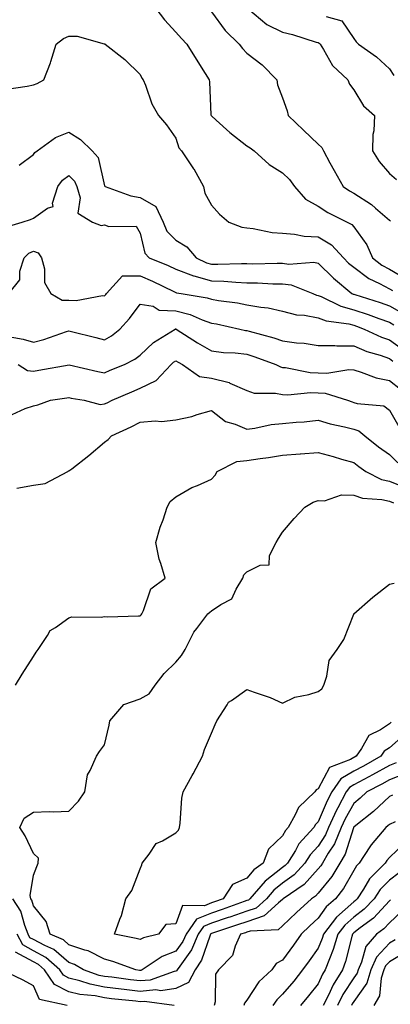
# Model space of a CAD drawing. Units: inches. Extents: x 981683 to 984323, y 7234538 to 7237178.
# Drawn here: x 982444 to 982548, y 7235972 to 7236249 of the extents above; entities that cross this region are included whole.
import ezdxf

# ---------------------------------------------------------------- set-up
doc = ezdxf.new("R2010")
doc.units = ezdxf.units.IN
doc.header["$MEASUREMENT"] = 0
doc.layers.add('Contour_98167234', color=7, linetype='Continuous', true_color=0x76498e)

msp = doc.modelspace()

# ---------------------------------------------------------------- linework, layer by layer
at = {"layer": 'Contour_98167234'}
for points in [[(982482.48, 7236251.92, 3123), (982484.86, 7236248.73, 3123), (982488.05, 7236245.28, 3123), (982489.67, 7236243.54, 3123), (982491.12, 7236241.92, 3123), (982493.82, 7236237.69, 3123), (982496.28, 7236233.69, 3123), (982497.38, 7236231.92, 3123), (982497.48, 7236231.35, 3123), (982497.94, 7236222.03, 3123), (982497.96, 7236221.92, 3123), (982497.99, 7236221.86, 3123), (982498.05, 7236221.78, 3123), (982499.35, 7236220.62, 3123), (982503.24, 7236217.11, 3123), (982508.05, 7236213.36, 3123), (982508.95, 7236212.82, 3123), (982510.05, 7236211.92, 3123), (982514.26, 7236208.13, 3123), (982518.05, 7236205.81, 3123), (982520.02, 7236203.89, 3123), (982521.36, 7236201.92, 3123), (982524.5, 7236198.37, 3123), (982528.05, 7236196.4, 3123), (982530.76, 7236194.63, 3123), (982536.18, 7236191.92, 3123), (982537.45, 7236191.32, 3123), (982538.05, 7236190.65, 3123), (982541.68, 7236185.55, 3123), (982543.3, 7236181.92, 3123), (982545.95, 7236179.82, 3123), (982548.05, 7236178.69, 3123), (982552.35, 7236176.22, 3123)], [(982498.05, 7236251.04, 3124), (982501.88, 7236245.75, 3124), (982505.85, 7236241.92, 3124), (982506.79, 7236240.66, 3124), (982508.05, 7236239.4, 3124), (982512.28, 7236236.15, 3124), (982516.44, 7236231.92, 3124), (982516.61, 7236230.48, 3124), (982518.05, 7236226.85, 3124), (982519.36, 7236223.23, 3124), (982519.64, 7236221.92, 3124), (982523.88, 7236217.75, 3124), (982528.05, 7236213.81, 3124), (982529.03, 7236212.9, 3124), (982529.51, 7236211.92, 3124), (982531.33, 7236208.64, 3124), (982532.55, 7236206.42, 3124), (982535.07, 7236201.92, 3124), (982536.84, 7236200.71, 3124), (982538.05, 7236200.05, 3124), (982542.98, 7236196.85, 3124), (982544.12, 7236195.85, 3124), (982548.05, 7236192.45, 3124), (982548.35, 7236192.22, 3124)], [(982508.24, 7236251.92, 3125), (982513.59, 7236247.46, 3125), (982518.05, 7236245.33, 3125), (982520.8, 7236244.67, 3125), (982527.44, 7236242.53, 3125), (982528.05, 7236242.36, 3125), (982528.34, 7236242.21, 3125), (982528.58, 7236241.92, 3125), (982529.55, 7236240.42, 3125), (982532.08, 7236235.95, 3125), (982536.41, 7236231.92, 3125), (982536.82, 7236230.69, 3125), (982538.05, 7236229.06, 3125), (982540.76, 7236224.63, 3125), (982543.88, 7236221.92, 3125), (982543.7, 7236217.57, 3125), (982543.39, 7236216.58, 3125), (982543.28, 7236211.92, 3125), (982545.13, 7236209, 3125), (982548.05, 7236205.59, 3125), (982550.03, 7236203.9, 3125)], [(982530.26, 7236249.71, 3126), (982534.65, 7236248.52, 3126), (982538.05, 7236243.55, 3126), (982538.7, 7236242.57, 3126), (982539.34, 7236241.92, 3126), (982544.47, 7236238.34, 3126), (982548.05, 7236234.98, 3126), (982549.26, 7236233.13, 3126)], [(982440.64, 7236229.33, 3122), (982446.29, 7236230.16, 3122), (982448.05, 7236230.47, 3122), (982449.11, 7236230.86, 3122), (982451.01, 7236231.92, 3122), (982452.82, 7236236.69, 3122), (982452.96, 7236237.01, 3122), (982454.46, 7236241.92, 3122), (982456.48, 7236243.49, 3122), (982458.05, 7236244.21, 3122), (982460.31, 7236244.18, 3122), (982467.94, 7236242.03, 3122), (982468.05, 7236242.03, 3122), (982468.11, 7236241.98, 3122), (982468.23, 7236241.92, 3122), (982473.78, 7236237.65, 3122), (982478.05, 7236233.36, 3122), (982478.52, 7236232.39, 3122), (982478.93, 7236231.92, 3122), (982479.56, 7236230.41, 3122), (982481.3, 7236225.17, 3122), (982483.17, 7236221.92, 3122), (982485.43, 7236219.3, 3122), (982488.05, 7236215.53, 3122), (982488.93, 7236212.8, 3122), (982489.67, 7236211.92, 3122), (982493.06, 7236206.93, 3122), (982493.09, 7236206.88, 3122), (982495.84, 7236201.92, 3122), (982496.25, 7236200.12, 3122), (982498.05, 7236196.75, 3122), (982500.34, 7236194.21, 3122), (982502.91, 7236191.92, 3122), (982506.62, 7236190.49, 3122), (982508.05, 7236190.34, 3122), (982509.81, 7236190.16, 3122), (982515.16, 7236189.03, 3122), (982518.05, 7236188.81, 3122), (982521.4, 7236188.57, 3122), (982524.14, 7236188.01, 3122), (982528.05, 7236187.8, 3122), (982531.74, 7236185.61, 3122), (982535.13, 7236181.92, 3122), (982536.59, 7236180.46, 3122), (982538.05, 7236179.26, 3122), (982542.23, 7236176.1, 3122), (982545.24, 7236174.73, 3122), (982548.05, 7236173.23, 3122), (982548.88, 7236172.75, 3122)], [(982444.09, 7236207.96, 3121), (982448.05, 7236210.94, 3121), (982448.44, 7236211.53, 3121), (982449.08, 7236211.92, 3121), (982454.25, 7236215.72, 3121), (982458.05, 7236217.21, 3121), (982461.25, 7236215.12, 3121), (982464.54, 7236211.92, 3121), (982466.26, 7236210.13, 3121), (982468.05, 7236202.15, 3121), (982468.17, 7236201.92, 3121), (982475.42, 7236199.29, 3121), (982478.05, 7236198.89, 3121), (982482.42, 7236196.3, 3121), (982484.46, 7236191.92, 3121), (982485.55, 7236189.42, 3121), (982488.05, 7236186.91, 3121), (982491.17, 7236185.04, 3121), (982493.82, 7236181.92, 3121), (982496.66, 7236180.53, 3121), (982498.05, 7236180.14, 3121), (982499.88, 7236180.09, 3121), (982506.46, 7236180.33, 3121), (982508.05, 7236180.28, 3121), (982509.71, 7236180.26, 3121), (982516.55, 7236180.42, 3121), (982518.05, 7236180.39, 3121), (982519.81, 7236180.16, 3121), (982526.79, 7236180.66, 3121), (982528.05, 7236180.41, 3121), (982532.31, 7236176.18, 3121), (982537.54, 7236171.92, 3121), (982537.88, 7236171.75, 3121), (982538.05, 7236171.71, 3121), (982538.37, 7236171.6, 3121), (982545.47, 7236169.34, 3121), (982548.05, 7236168.43, 3121), (982552.18, 7236166.05, 3121)], [(982439.6, 7236190.37, 3120), (982444.91, 7236191.92, 3120), (982447.28, 7236192.69, 3120), (982448.05, 7236193.06, 3120), (982451.99, 7236195.86, 3120), (982453.64, 7236196.33, 3120), (982453.4, 7236197.27, 3120), (982454.88, 7236201.92, 3120), (982456.24, 7236203.73, 3120), (982458.05, 7236205.03, 3120), (982459.58, 7236203.45, 3120), (982460.25, 7236201.92, 3120), (982461.24, 7236198.73, 3120), (982460.56, 7236194.43, 3120), (982464.69, 7236191.92, 3120), (982467.1, 7236190.97, 3120), (982468.05, 7236191.21, 3120), (982469.21, 7236190.76, 3120), (982476.96, 7236190.83, 3120), (982478.05, 7236188.81, 3120), (982479.33, 7236183.2, 3120), (982480.6, 7236181.92, 3120), (982485.89, 7236179.76, 3120), (982488.05, 7236178.76, 3120), (982492.98, 7236176.85, 3120), (982493.15, 7236176.82, 3120), (982498.05, 7236175.47, 3120), (982501.5, 7236175.37, 3120), (982504.93, 7236175.04, 3120), (982508.05, 7236174.94, 3120), (982511.02, 7236174.89, 3120), (982515.32, 7236174.65, 3120), (982518.05, 7236174.61, 3120), (982520.42, 7236174.29, 3120), (982526.51, 7236171.92, 3120), (982527.6, 7236171.47, 3120), (982528.05, 7236171.38, 3120), (982528.92, 7236171.05, 3120), (982534.44, 7236168.31, 3120), (982538.05, 7236167.34, 3120), (982542.11, 7236165.98, 3120), (982545.07, 7236164.9, 3120), (982548.05, 7236163.85, 3120), (982549.27, 7236163.14, 3120)], [(982441.19, 7236171.92, 3119), (982444.27, 7236175.7, 3119), (982444.26, 7236178.13, 3119), (982445.43, 7236181.92, 3119), (982446.75, 7236183.22, 3119), (982448.05, 7236183.83, 3119), (982449.43, 7236183.3, 3119), (982450.32, 7236181.92, 3119), (982451.15, 7236178.82, 3119), (982451.15, 7236175.02, 3119), (982452.93, 7236171.92, 3119), (982456.15, 7236170.02, 3119), (982458.05, 7236169.98, 3119), (982460.06, 7236169.91, 3119), (982467.43, 7236171.3, 3119), (982468.05, 7236171.27, 3119), (982468.36, 7236171.61, 3119), (982468.61, 7236171.92, 3119), (982473.08, 7236176.89, 3119), (982478.05, 7236176.86, 3119), (982481.51, 7236175.38, 3119), (982487.53, 7236172.44, 3119), (982488.05, 7236172.19, 3119), (982488.25, 7236172.12, 3119), (982489.54, 7236171.92, 3119), (982496.85, 7236170.72, 3119), (982498.05, 7236170.3, 3119), (982500, 7236169.97, 3119), (982505.36, 7236169.23, 3119), (982508.05, 7236168.75, 3119), (982511.92, 7236168.05, 3119), (982514.01, 7236167.88, 3119), (982518.05, 7236166.96, 3119), (982522, 7236165.87, 3119), (982524.18, 7236165.79, 3119), (982528.05, 7236165.05, 3119), (982530.32, 7236164.19, 3119), (982536.61, 7236163.36, 3119), (982538.05, 7236162.97, 3119), (982538.84, 7236162.71, 3119), (982540.99, 7236161.92, 3119), (982545.79, 7236159.66, 3119), (982548.05, 7236158.88, 3119), (982552.12, 7236155.99, 3119)], [(982439.94, 7236160.03, 3118), (982445.21, 7236159.08, 3118), (982448.05, 7236158.25, 3118), (982451, 7236158.97, 3118), (982457.33, 7236161.2, 3118), (982458.05, 7236161.41, 3118), (982458.73, 7236161.24, 3118), (982465.64, 7236159.51, 3118), (982468.05, 7236158.91, 3118), (982469.96, 7236160.01, 3118), (982472.37, 7236161.92, 3118), (982475.07, 7236164.9, 3118), (982478.05, 7236168.87, 3118), (982481.65, 7236168.32, 3118), (982483.39, 7236167.26, 3118), (982488.05, 7236167.05, 3118), (982492.1, 7236165.97, 3118), (982495.49, 7236164.48, 3118), (982498.05, 7236163.59, 3118), (982499.48, 7236163.35, 3118), (982506.02, 7236161.92, 3118), (982507.67, 7236161.54, 3118), (982508.05, 7236161.5, 3118), (982508.66, 7236161.31, 3118), (982515.55, 7236159.42, 3118), (982518.05, 7236158.56, 3118), (982521.93, 7236158.04, 3118), (982524.09, 7236157.96, 3118), (982528.05, 7236157.3, 3118), (982532.68, 7236157.29, 3118), (982533.3, 7236157.17, 3118), (982538.05, 7236157.16, 3118), (982541.75, 7236155.62, 3118), (982545.42, 7236154.55, 3118), (982548.05, 7236153.62, 3118), (982549.05, 7236152.92, 3118)], [(982443.76, 7236151.92, 3117), (982446.39, 7236150.26, 3117), (982448.05, 7236150.11, 3117), (982449.61, 7236150.36, 3117), (982458.06, 7236151.91, 3117), (982466.16, 7236150.03, 3117), (982468.05, 7236149.65, 3117), (982469.64, 7236150.33, 3117), (982473.61, 7236151.92, 3117), (982476.55, 7236153.42, 3117), (982478.05, 7236154.57, 3117), (982481.83, 7236158.14, 3117), (982487.92, 7236161.92, 3117), (982488.01, 7236161.96, 3117), (982488.05, 7236161.96, 3117), (982488.08, 7236161.95, 3117), (982488.15, 7236161.92, 3117), (982494.15, 7236158.02, 3117), (982498.05, 7236155.79, 3117), (982501.44, 7236155.31, 3117), (982504.75, 7236155.22, 3117), (982508.05, 7236154.84, 3117), (982510.28, 7236154.15, 3117), (982516.19, 7236151.92, 3117), (982517.42, 7236151.29, 3117), (982518.05, 7236151.16, 3117), (982518.86, 7236151.11, 3117), (982525.83, 7236149.7, 3117), (982528.05, 7236149.62, 3117), (982530.49, 7236149.48, 3117), (982536.68, 7236150.55, 3117), (982538.05, 7236150.42, 3117), (982540.13, 7236149.84, 3117), (982544.32, 7236148.19, 3117), (982548.05, 7236147.44, 3117), (982551.2, 7236145.07, 3117)], [(982442.09, 7236137.88, 3116), (982445.74, 7236139.61, 3116), (982448.05, 7236140.33, 3116), (982449.35, 7236140.62, 3116), (982452.82, 7236141.92, 3116), (982457.42, 7236142.55, 3116), (982458.05, 7236142.65, 3116), (982458.66, 7236142.53, 3116), (982462.32, 7236141.92, 3116), (982466.83, 7236140.7, 3116), (982468.05, 7236140.87, 3116), (982468.76, 7236141.21, 3116), (982470.15, 7236141.92, 3116), (982475.66, 7236144.31, 3116), (982478.05, 7236145.29, 3116), (982482.53, 7236147.44, 3116), (982486.72, 7236151.92, 3116), (982487.4, 7236152.57, 3116), (982488.05, 7236153.01, 3116), (982488.71, 7236152.58, 3116), (982489.92, 7236151.92, 3116), (982494.74, 7236148.61, 3116), (982498.05, 7236148.09, 3116), (982503.01, 7236146.88, 3116), (982503.22, 7236146.75, 3116), (982508.05, 7236144.65, 3116), (982510.07, 7236143.94, 3116), (982516.06, 7236143.91, 3116), (982518.05, 7236143.49, 3116), (982519.54, 7236143.41, 3116), (982525.86, 7236144.11, 3116), (982528.05, 7236144.02, 3116), (982530.03, 7236143.9, 3116), (982536.31, 7236141.92, 3116), (982537.58, 7236141.45, 3116), (982538.05, 7236141.32, 3116), (982538.95, 7236141.02, 3116), (982546.46, 7236140.33, 3116), (982548.05, 7236139.11, 3116), (982550.69, 7236134.56, 3116)], [(982443.39, 7236117.26, 3115), (982448.05, 7236118.03, 3115), (982451.39, 7236118.58, 3115), (982457.69, 7236121.92, 3115), (982457.91, 7236122.06, 3115), (982458.05, 7236122.09, 3115), (982458.81, 7236122.68, 3115), (982463.61, 7236126.36, 3115), (982468.05, 7236130.15, 3115), (982469.08, 7236130.89, 3115), (982470.02, 7236131.92, 3115), (982475.48, 7236134.49, 3115), (982478.05, 7236135.78, 3115), (982482.23, 7236136.1, 3115), (982484.04, 7236135.93, 3115), (982488.05, 7236136.38, 3115), (982492.58, 7236137.39, 3115), (982494.06, 7236137.93, 3115), (982498.05, 7236139.04, 3115), (982502.05, 7236135.92, 3115), (982504.73, 7236135.24, 3115), (982508.05, 7236133.83, 3115), (982510.23, 7236134.1, 3115), (982514.87, 7236135.1, 3115), (982518.05, 7236135.41, 3115), (982521.9, 7236135.77, 3115), (982524.09, 7236135.88, 3115), (982528.05, 7236136.28, 3115), (982531.39, 7236135.26, 3115), (982535.48, 7236134.49, 3115), (982538.05, 7236133.83, 3115), (982539.48, 7236133.35, 3115), (982541.14, 7236131.92, 3115), (982544.98, 7236128.85, 3115), (982548.05, 7236126.65, 3115), (982550.43, 7236124.3, 3115)], [(982443.03, 7236061.92, 3114), (982444.94, 7236065.03, 3114), (982448.05, 7236069.97, 3114), (982448.79, 7236071.18, 3114), (982449.36, 7236071.92, 3114), (982452.02, 7236075.89, 3114), (982452.74, 7236077.23, 3114), (982454.25, 7236078.12, 3114), (982458.05, 7236080.83, 3114), (982458.87, 7236081.1, 3114), (982467.1, 7236080.97, 3114), (982468.05, 7236081.16, 3114), (982468.86, 7236081.11, 3114), (982477.54, 7236081.41, 3114), (982478.05, 7236081.37, 3114), (982478.32, 7236081.65, 3114), (982478.47, 7236081.92, 3114), (982478.97, 7236082.84, 3114), (982481.03, 7236088.94, 3114), (982485.1, 7236091.92, 3114), (982483.88, 7236096.09, 3114), (982483.38, 7236097.25, 3114), (982482.45, 7236101.92, 3114), (982483.66, 7236106.31, 3114), (982484.46, 7236108.33, 3114), (982485.66, 7236111.92, 3114), (982486.47, 7236113.5, 3114), (982488.05, 7236114.75, 3114), (982492.54, 7236117.43, 3114), (982494.14, 7236118.01, 3114), (982498.05, 7236119.76, 3114), (982499.09, 7236120.88, 3114), (982499.71, 7236121.92, 3114), (982505.24, 7236124.73, 3114), (982508.05, 7236125.04, 3114), (982511.72, 7236125.59, 3114), (982514.11, 7236125.86, 3114), (982518.05, 7236126.52, 3114), (982522.99, 7236126.86, 3114), (982523.1, 7236126.87, 3114), (982528.05, 7236127.2, 3114), (982532.26, 7236126.13, 3114), (982534.56, 7236125.41, 3114), (982538.05, 7236124.43, 3114), (982539.46, 7236123.33, 3114), (982541.43, 7236121.92, 3114), (982545.82, 7236119.69, 3114), (982548.05, 7236119.18, 3114), (982552.52, 7236117.45, 3114)], [(982552.13, 7236047.84, 3113), (982548.05, 7236044.32, 3113), (982546.6, 7236043.37, 3113), (982545.6, 7236041.92, 3113), (982540.79, 7236039.18, 3113), (982538.05, 7236037.72, 3113), (982534.4, 7236035.57, 3113), (982531.85, 7236031.92, 3113), (982530.53, 7236029.44, 3113), (982528.05, 7236023.49, 3113), (982527.25, 7236022.72, 3113), (982526.8, 7236021.92, 3113), (982522.64, 7236017.33, 3113), (982521.63, 7236015.5, 3113), (982519.41, 7236011.92, 3113), (982518.76, 7236011.21, 3113), (982518.05, 7236010.69, 3113), (982513.11, 7236006.86, 3113), (982508.89, 7236001.92, 3113), (982508.45, 7236001.52, 3113), (982508.05, 7236001.38, 3113), (982507.23, 7236001.1, 3113), (982501.06, 7235998.91, 3113), (982498.05, 7235997.9, 3113), (982493.83, 7235996.14, 3113), (982490.94, 7235991.92, 3113), (982490.05, 7235989.92, 3113), (982488.05, 7235987.15, 3113), (982484.23, 7235985.74, 3113), (982478.63, 7235981.92, 3113), (982478.21, 7235981.76, 3113), (982478.05, 7235981.75, 3113), (982477.9, 7235981.77, 3113), (982476.79, 7235981.92, 3113), (982470.41, 7235984.28, 3113), (982468.05, 7235984.9, 3113), (982463.41, 7235987.28, 3113), (982462.5, 7235987.47, 3113), (982458.05, 7235988.98, 3113), (982456.47, 7235990.34, 3113), (982452.77, 7235991.92, 3113), (982451.65, 7235995.52, 3113), (982448.05, 7235999.88, 3113), (982447.64, 7236001.51, 3113), (982447.37, 7236001.92, 3113), (982447.14, 7236002.83, 3113), (982448.05, 7236008.51, 3113), (982449.04, 7236010.93, 3113), (982449.37, 7236011.92, 3113), (982449.45, 7236013.32, 3113), (982448.05, 7236014.66, 3113), (982445.73, 7236019.6, 3113), (982444.29, 7236021.92, 3113), (982445.46, 7236024.51, 3113), (982448.05, 7236026.2, 3113), (982452.53, 7236026.4, 3113), (982453.69, 7236026.28, 3113), (982458.05, 7236026.54, 3113), (982460.68, 7236029.29, 3113), (982462.53, 7236031.92, 3113), (982463.21, 7236036.76, 3113), (982464.04, 7236037.91, 3113), (982465.77, 7236041.92, 3113), (982466.66, 7236043.31, 3113), (982468.05, 7236045.13, 3113), (982469.31, 7236050.66, 3113), (982469.5, 7236051.92, 3113), (982473.46, 7236056.51, 3113), (982478.05, 7236058.02, 3113), (982480.53, 7236059.44, 3113), (982482.29, 7236061.92, 3113), (982484.76, 7236065.21, 3113), (982488.05, 7236068.33, 3113), (982489.7, 7236070.27, 3113), (982490.65, 7236071.92, 3113), (982493.15, 7236076.82, 3113), (982493.93, 7236077.8, 3113), (982497.01, 7236081.92, 3113), (982497.58, 7236082.39, 3113), (982498.05, 7236082.75, 3113), (982500.66, 7236084.53, 3113), (982503.83, 7236086.14, 3113), (982504.97, 7236088.84, 3113), (982506.88, 7236091.92, 3113), (982507.13, 7236092.84, 3113), (982508.05, 7236093.74, 3113), (982511.72, 7236095.59, 3113), (982514.29, 7236095.68, 3113), (982514.4, 7236098.27, 3113), (982516.27, 7236101.92, 3113), (982516.88, 7236103.09, 3113), (982518.05, 7236104.87, 3113), (982521.3, 7236108.67, 3113), (982524.25, 7236111.92, 3113), (982526.65, 7236113.32, 3113), (982528.05, 7236113.78, 3113), (982529.83, 7236113.7, 3113), (982534.62, 7236115.35, 3113), (982538.05, 7236115.28, 3113), (982540.51, 7236114.38, 3113), (982545.94, 7236114.03, 3113), (982548.05, 7236113.54, 3113), (982549.21, 7236113.08, 3113)], [(982548.51, 7236051.46, 3112), (982548.05, 7236051.06, 3112), (982545.52, 7236049.39, 3112), (982542.23, 7236047.74, 3112), (982540.23, 7236044.1, 3112), (982538.71, 7236041.92, 3112), (982538.29, 7236041.68, 3112), (982538.05, 7236041.55, 3112), (982537.15, 7236041.02, 3112), (982531.18, 7236038.79, 3112), (982528.05, 7236032.8, 3112), (982527.44, 7236032.53, 3112), (982527.1, 7236031.92, 3112), (982522.47, 7236027.5, 3112), (982521.6, 7236025.47, 3112), (982519.61, 7236021.92, 3112), (982518.87, 7236021.1, 3112), (982518.05, 7236019.62, 3112), (982514.13, 7236015.84, 3112), (982512.62, 7236011.92, 3112), (982509.96, 7236010.01, 3112), (982508.05, 7236007.65, 3112), (982504.02, 7236005.95, 3112), (982501.34, 7236001.92, 3112), (982498.91, 7236001.06, 3112), (982498.05, 7236000.77, 3112), (982496.08, 7235999.95, 3112), (982489.92, 7236000.05, 3112), (982488.05, 7235994.91, 3112), (982485.27, 7235994.7, 3112), (982483.21, 7235991.92, 3112), (982478.99, 7235990.98, 3112), (982478.05, 7235990.43, 3112), (982476.91, 7235990.78, 3112), (982470.87, 7235991.92, 3112), (982472.35, 7235996.22, 3112), (982472.77, 7235997.2, 3112), (982474, 7236001.92, 3112), (982475.73, 7236004.24, 3112), (982478.05, 7236010.35, 3112), (982478.54, 7236011.43, 3112), (982478.64, 7236011.92, 3112), (982480.61, 7236014.48, 3112), (982482.54, 7236017.43, 3112), (982484.29, 7236018.16, 3112), (982488.05, 7236020.4, 3112), (982488.81, 7236021.16, 3112), (982489.08, 7236021.92, 3112), (982489.27, 7236023.14, 3112), (982489.77, 7236030.2, 3112), (982490.11, 7236031.92, 3112), (982492.64, 7236036.51, 3112), (982492.93, 7236037.04, 3112), (982495.55, 7236041.92, 3112), (982496.16, 7236043.81, 3112), (982498.05, 7236048.38, 3112), (982499.11, 7236050.86, 3112), (982499.56, 7236051.92, 3112), (982502.51, 7236056.38, 3112), (982502.87, 7236057.1, 3112), (982503.7, 7236057.57, 3112), (982508.05, 7236060.66, 3112), (982510.08, 7236059.89, 3112), (982514.59, 7236058.46, 3112), (982518.05, 7236056.85, 3112), (982521.44, 7236058.53, 3112), (982525.39, 7236059.26, 3112), (982528.05, 7236060.13, 3112), (982529.09, 7236060.88, 3112), (982529.63, 7236061.92, 3112), (982530.51, 7236064.38, 3112), (982531.14, 7236068.83, 3112), (982533.35, 7236071.92, 3112), (982535.24, 7236074.73, 3112), (982538.05, 7236081.85, 3112), (982538.1, 7236081.92, 3112), (982543.37, 7236086.6, 3112), (982548.05, 7236090.28, 3112), (982549.41, 7236090.56, 3112)], [(982549.92, 7236040.05, 3114), (982548.05, 7236039.31, 3114), (982543.3, 7236036.67, 3114), (982542.25, 7236036.12, 3114), (982538.05, 7236033.89, 3114), (982536.81, 7236033.16, 3114), (982535.94, 7236031.92, 3114), (982533.54, 7236027.41, 3114), (982533.19, 7236026.78, 3114), (982530.96, 7236021.92, 3114), (982530.1, 7236019.87, 3114), (982528.05, 7236016.71, 3114), (982525.76, 7236014.21, 3114), (982524.33, 7236011.92, 3114), (982521.32, 7236008.65, 3114), (982518.05, 7236006.26, 3114), (982515.61, 7236004.36, 3114), (982513.53, 7236001.92, 3114), (982510.67, 7235999.3, 3114), (982508.05, 7235998.43, 3114), (982503.22, 7235996.75, 3114), (982502.73, 7235996.6, 3114), (982498.05, 7235995.02, 3114), (982495.86, 7235994.11, 3114), (982494.36, 7235991.92, 3114), (982492.42, 7235987.55, 3114), (982489.14, 7235983.01, 3114), (982488.43, 7235981.92, 3114), (982488.29, 7235981.68, 3114), (982488.05, 7235981.56, 3114), (982487.63, 7235981.5, 3114), (982480.89, 7235979.08, 3114), (982478.05, 7235978.83, 3114), (982475.29, 7235979.16, 3114), (982470.12, 7235979.85, 3114), (982468.05, 7235980.1, 3114), (982466.53, 7235980.4, 3114), (982462.12, 7235981.92, 3114), (982459.59, 7235983.46, 3114), (982458.05, 7235983.99, 3114), (982453.77, 7235987.64, 3114), (982451.23, 7235988.74, 3114), (982448.05, 7235990.44, 3114), (982447.09, 7235990.96, 3114), (982446.59, 7235991.92, 3114), (982445.61, 7235994.36, 3114), (982444.57, 7235998.44, 3114), (982442.27, 7236001.92, 3114)], [(982552.81, 7236037.16, 3115), (982548.05, 7236035.28, 3115), (982545.9, 7236034.07, 3115), (982541.74, 7236031.92, 3115), (982539.85, 7236030.12, 3115), (982538.05, 7236028.69, 3115), (982535.6, 7236024.37, 3115), (982534.48, 7236021.92, 3115), (982532.59, 7236017.38, 3115), (982530.89, 7236014.76, 3115), (982529.24, 7236011.92, 3115), (982528.79, 7236011.18, 3115), (982528.05, 7236010.28, 3115), (982524.09, 7236005.88, 3115), (982518.24, 7236001.92, 3115), (982518.14, 7236001.83, 3115), (982518.05, 7236001.74, 3115), (982516.93, 7236000.8, 3115), (982512.87, 7235997.1, 3115), (982508.05, 7235995.47, 3115), (982505.4, 7235994.57, 3115), (982498.38, 7235992.25, 3115), (982498.05, 7235992.14, 3115), (982497.89, 7235992.08, 3115), (982497.79, 7235991.92, 3115), (982497.57, 7235991.44, 3115), (982495.31, 7235984.66, 3115), (982493.51, 7235981.92, 3115), (982491.62, 7235978.35, 3115), (982488.05, 7235976.7, 3115), (982483.88, 7235976.09, 3115), (982482.42, 7235976.3, 3115), (982478.05, 7235975.91, 3115), (982473.52, 7235976.45, 3115), (982472.67, 7235976.54, 3115), (982468.05, 7235977.1, 3115), (982464.01, 7235977.88, 3115), (982461.09, 7235978.88, 3115), (982458.05, 7235979.63, 3115), (982456.55, 7235980.42, 3115), (982455.52, 7235981.92, 3115), (982451.57, 7235985.44, 3115), (982448.05, 7235987.31, 3115), (982445.08, 7235988.95, 3115), (982443.5, 7235991.92, 3115)], [(982548.95, 7236031.02, 3116), (982548.05, 7236030.59, 3116), (982543.59, 7236026.38, 3116), (982538.62, 7236022.49, 3116), (982538.05, 7236022.03, 3116), (982538.01, 7236021.96, 3116), (982537.99, 7236021.92, 3116), (982537.95, 7236021.82, 3116), (982535.58, 7236014.39, 3116), (982534.15, 7236011.92, 3116), (982531.84, 7236008.13, 3116), (982528.05, 7236003.5, 3116), (982527.3, 7236002.67, 3116), (982526.19, 7236001.92, 3116), (982521.95, 7235998.02, 3116), (982518.05, 7235994.3, 3116), (982516.76, 7235993.21, 3116), (982508.97, 7235992.84, 3116), (982508.05, 7235992.53, 3116), (982507.6, 7235992.37, 3116), (982506.22, 7235991.92, 3116), (982504.69, 7235988.56, 3116), (982504.02, 7235985.95, 3116), (982500.05, 7235981.92, 3116), (982499.25, 7235980.72, 3116), (982499.13, 7235973, 3116), (982498.82, 7235971.92, 3116)], [(982549.66, 7236023.53, 3117), (982548.05, 7236022.75, 3117), (982547.62, 7236022.35, 3117), (982547.07, 7236021.92, 3117), (982542.94, 7236017.03, 3117), (982542.58, 7236016.45, 3117), (982539.55, 7236011.92, 3117), (982538.8, 7236011.17, 3117), (982538.05, 7236009.88, 3117), (982535.19, 7236004.78, 3117), (982532.93, 7236001.92, 3117), (982530.3, 7235999.67, 3117), (982528.05, 7235996.44, 3117), (982525.69, 7235994.28, 3117), (982523.23, 7235991.92, 3117), (982521.07, 7235988.9, 3117), (982518.05, 7235984.63, 3117), (982516.25, 7235983.72, 3117), (982515.01, 7235981.92, 3117), (982511.42, 7235978.55, 3117), (982508.05, 7235973.45, 3117), (982507.38, 7235972.59, 3117), (982507.17, 7235971.92, 3117)], [(982552.38, 7236017.59, 3118), (982548.05, 7236013.52, 3118), (982547.31, 7236012.66, 3118), (982546.82, 7236011.92, 3118), (982542.44, 7236007.53, 3118), (982540.75, 7236004.62, 3118), (982538.99, 7236001.92, 3118), (982538.53, 7236001.44, 3118), (982538.05, 7236001.07, 3118), (982533.19, 7235996.78, 3118), (982529.53, 7235991.92, 3118), (982529.19, 7235990.78, 3118), (982528.05, 7235988.07, 3118), (982525.47, 7235984.5, 3118), (982523.66, 7235981.92, 3118), (982521.16, 7235978.81, 3118), (982518.05, 7235975.07, 3118), (982516.43, 7235973.54, 3118), (982515.28, 7235971.92, 3118)], [(982550.77, 7236009.2, 3119), (982548.05, 7236007.13, 3119), (982545.45, 7236004.52, 3119), (982543.75, 7236001.92, 3119), (982541, 7235998.97, 3119), (982538.05, 7235996.71, 3119), (982535.5, 7235994.47, 3119), (982533.6, 7235991.92, 3119), (982532.29, 7235987.68, 3119), (982531.19, 7235985.06, 3119), (982530.04, 7235981.92, 3119), (982529.28, 7235980.69, 3119), (982528.05, 7235977.99, 3119), (982525.34, 7235974.63, 3119), (982523.11, 7235971.92, 3119)], [(982548.36, 7236001.61, 3120), (982548.05, 7236001.3, 3120), (982543.55, 7235996.42, 3120), (982539.87, 7235993.74, 3120), (982538.05, 7235992.34, 3120), (982537.83, 7235992.14, 3120), (982537.66, 7235991.92, 3120), (982537.48, 7235991.35, 3120), (982535.72, 7235984.25, 3120), (982534.87, 7235981.92, 3120), (982532.26, 7235977.71, 3120), (982530.93, 7235974.8, 3120), (982529.48, 7235971.92, 3120)], [(982551.52, 7235998.45, 3121), (982548.05, 7235995.13, 3121), (982546.51, 7235993.46, 3121), (982544.39, 7235991.92, 3121), (982541.43, 7235988.54, 3121), (982540.25, 7235984.12, 3121), (982539.26, 7235981.92, 3121), (982538.98, 7235980.99, 3121), (982538.05, 7235979.67, 3121), (982534.98, 7235974.99, 3121), (982533.43, 7235971.92, 3121)], [(982549.62, 7235990.35, 3122), (982548.05, 7235989.43, 3122), (982544.46, 7235985.51, 3122), (982542.85, 7235981.92, 3122), (982541.73, 7235978.24, 3122), (982538.05, 7235973.03, 3122), (982537.61, 7235972.36, 3122), (982537.39, 7235971.92, 3122)], [(982487.56, 7235971.92, 3116), (982479.23, 7235973.1, 3116), (982478.05, 7235973, 3116), (982476.83, 7235973.14, 3116), (982469.98, 7235973.85, 3116), (982468.05, 7235974.08, 3116), (982465.37, 7235974.6, 3116), (982461.11, 7235974.98, 3116), (982458.05, 7235975.75, 3116), (982453.99, 7235977.86, 3116), (982451.19, 7235981.92, 3116), (982449.53, 7235983.4, 3116), (982448.05, 7235984.2, 3116), (982443.07, 7235986.94, 3116)], [(982552.9, 7235987.07, 3123), (982548.05, 7235984.24, 3123), (982546.94, 7235983.03, 3123), (982546.45, 7235981.92, 3123), (982545.75, 7235979.62, 3123), (982545.31, 7235974.66, 3123), (982543.72, 7235971.92, 3123)], [(982457.53, 7235971.92, 3117), (982449.79, 7235973.66, 3117), (982448.05, 7235977.45, 3117), (982445.18, 7235979.05, 3117), (982439.06, 7235981.92, 3117)]]:
    msp.add_polyline3d(points, dxfattribs=at)

doc.saveas('drawing.dxf')
